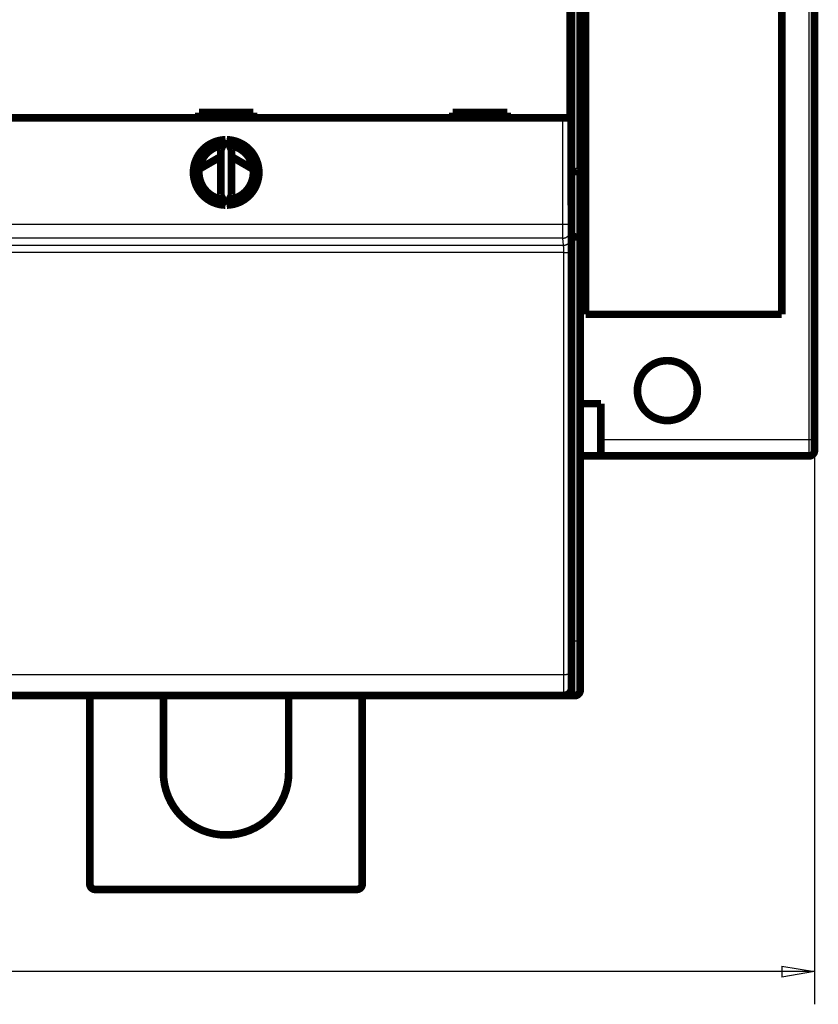
# Model space of a CAD drawing. Extents: x 30 to 828, y 5 to 557.
# Drawn here: x 303 to 376, y 31 to 122 of the extents above; entities that cross this region are included whole.
import ezdxf

# ---------------------------------------------------------------- set-up
doc = ezdxf.new("R2010")
doc.units = 0
doc.layers.get('0').update_dxf_attribs({"linetype": 'CONTINUOUS'})
doc.layers.add('4', color=7, linetype='CONTINUOUS')
doc.styles.get("Standard").update_dxf_attribs({"font": 'monotxt.shx'})
doc.dimstyles.new('DSTYLE1', dxfattribs={"dimtxt": 3, "dimasz": 3, "dimexe": 3, "dimexo": 0, "dimgap": 2, "dimtad": 1, "dimzin": 3, "dimcen": 0.09, "dimazin": 3, "dimtp": 1, "dimtm": 1, "dimtfac": 1, "dimtofl": 0, "dimtmove": 0, "dimatfit": 3})

# ---------------------------------------------------------------- blocks, each defined once
blk = doc.blocks.new('_AH1')
at = {"color": 0, "linetype": 'CONTINUOUS'}
for p, q in [((-1, 0.166667), (0, 0)), ((-1, 0.166667), (-1, -0.166667)), ((0, 0), (-1, -0.166667)), ((0, 0), (-1, 0))]:
    blk.add_line(p, q, dxfattribs=at)
blk = doc.blocks.new('*D5251')
at = {"layer": '4', "color": 1, "linetype": 'CONTINUOUS'}
for p, q in [((86.613858, 83.044726), (86.613858, 31.202946)), ((375.61386, 83.044726), (375.61386, 31.202946)), ((86.613858, 34.202946), (231.11386, 34.202946)), ((375.61386, 34.202946), (231.11386, 34.202946))]:
    blk.add_line(p, q, dxfattribs=at)
at = {"layer": '4', "color": 1, "xscale": 3, "yscale": 3, "zscale": 3, "rotation": 180}
blk.add_blockref('_AH1', (86.613858, 34.202946), dxfattribs=at)
at = {"layer": '4', "color": 1, "xscale": 3, "yscale": 3, "zscale": 3}
blk.add_blockref('_AH1', (375.61386, 34.202946), dxfattribs=at)
at = {"layer": '4', "color": 1, "linetype": 'CONTINUOUS'}
blk.add_text('289', height=3, rotation=360, dxfattribs=at).set_placement((226.61386, 36.203946))

msp = doc.modelspace()

# ---------------------------------------------------------------- linework, layer by layer
at = {"layer": '4', "color": 3, "linetype": 'CONTINUOUS'}
for p, q in [((375.11386, 83.044726), (375.11386, 230.04473)), ((353.61386, 107.64246), (353.61386, 205.44246)), ((352.50583, 102.83497), (352.50583, 112.5727)), ((353.2058, 112.5727), (353.2058, 102.83497)), ((353.61386, 101.64246), (353.61386, 107.64246)), ((290.74674, 102.83497), (352.50583, 102.83497)), ((352.50583, 102.83497), (353.2058, 102.83497)), ((353.21067, 102.23644), (353.29114, 101.59169)), ((352.5107, 101.53814), (290.74187, 101.53814)), ((352.59116, 100.8934), (352.5107, 101.53814)), ((353.61386, 64.542463), (353.61386, 101.64246)), ((290.66141, 100.8934), (352.59116, 100.8934)), ((352.60252, 100.21953), (290.65005, 100.21953)), ((352.61432, 61.494462), (352.60252, 100.21953)), ((353.30249, 100.24396), (353.3143, 61.518892)), ((356.01386, 83.044726), (375.11386, 83.044726)), ((375.11386, 83.044726), (375.61386, 83.044726)), ((375.11386, 81.544726), (375.11386, 83.044726)), ((353.32629, 64.542463), (353.61386, 64.542463)), ((353.61386, 59.542463), (353.61386, 64.542463)), ((354.11386, 64.542463), (353.61386, 64.542463)), ((290.63825, 61.494462), (352.61432, 61.494462))]:
    msp.add_line(p, q, dxfattribs=at)
at = {"layer": '4', "color": 40, "linetype": 'CONTINUOUS', "const_width": 0.7}
for points in [[(375.61386, 230.04473), (375.61386, 83.044726)], [(372.61386, 94.544726), (372.61386, 218.54473)], [(354.11386, 205.23536), (354.11386, 107.84957)], [(353.27305, 107.56426), (353.27305, 155.46426)], [(354.61386, 144.64536), (354.61386, 94.544726)], [(353.20586, 124.6727), (353.20586, 112.5727)], [(319.12629, 113.0727), (319.12629, 112.5727)], [(324.12629, 113.0727), (319.12629, 113.0727)], [(324.12629, 112.5727), (324.12629, 113.0727)], [(347.42629, 113.0727), (342.42629, 113.0727)], [(342.42629, 113.0727), (342.42629, 112.5727)], [(347.42629, 112.5727), (347.42629, 113.0727)], [(352.50583, 112.5727), (290.74674, 112.5727)], [(353.2058, 112.5727), (352.50583, 112.5727)], [(321.5676, 110.57213), (321.12629, 109.62574)], [(322.12629, 109.62574), (321.68498, 110.57213)], [(321.12629, 109.62574), (321.12629, 105.51967)], [(322.12629, 105.51967), (322.12629, 109.62574)], [(319.14487, 107.877), (321.12629, 109.02012)], [(322.12629, 109.01019), (324.1092, 107.86451)], [(353.61386, 107.64246), (353.27305, 107.64246)], [(353.32629, 101.46426), (353.27305, 107.56426)], [(354.11386, 107.84957), (354.11386, 101.84957)], [(321.12629, 105.51967), (321.5676, 104.57328)], [(321.68498, 104.57328), (322.12629, 105.51967)], [(354.11386, 101.84957), (354.11386, 64.542463)], [(353.61386, 101.64246), (353.32473, 101.64246)], [(353.32629, 60.264261), (353.32629, 101.46426)], [(372.61386, 94.544726), (354.61386, 94.544726)], [(354.11386, 86.344723), (356.01386, 86.344723)], [(356.01386, 86.344723), (356.01386, 81.544723)], [(375.61386, 83.044726), (375.61386, 82.044726)], [(356.01386, 81.544723), (354.11389, 81.544723)], [(375.11386, 81.544726), (356.01388, 81.544726)], [(354.11386, 64.542463), (354.11386, 60.042463)], [(352.62566, 59.564261), (290.62691, 59.564261)], [(321.11386, 59.542463), (294.21386, 59.542463)], [(309.11386, 42.247886), (309.11386, 59.542463)], [(315.86386, 59.542463), (315.86386, 52.497886)], [(321.11386, 59.542463), (321.11386, 59.564261)], [(322.11386, 59.564261), (322.11386, 59.542463)], [(349.01386, 59.542463), (322.11386, 59.542463)], [(327.36386, 52.497886), (327.36386, 59.542463)], [(334.11386, 59.542463), (334.11386, 42.247886)], [(349.01386, 59.542463), (349.01386, 59.564261)], [(352.11386, 59.542463), (349.01386, 59.542463)], [(352.11386, 59.542463), (352.11386, 59.564261)], [(353.61386, 59.542463), (352.11386, 59.542463)], [(352.62626, 59.564261), (352.62626, 59.564261)], [(333.61386, 41.747886), (309.61386, 41.747886)]]:
    msp.add_lwpolyline(points, dxfattribs=at)
for points in [[(321.5676, 110.57213, 0.98062436), (321.5676, 104.57328)], [(321.32629, 110.05464, 0.88640526), (321.32629, 105.09077)], [(321.68498, 104.57328, 0.98062436), (321.68498, 110.57213)], [(321.92629, 105.09077, 0.88640526), (321.92629, 110.05464)], [(319.95955, 108.347, 0.030498151), (319.182, 108.09753)], [(324.07284, 108.0869, 0.031175179), (323.27882, 108.34428)], [(353.61389, 107.6425), (353.63093, 107.64256, 0.002023954), (353.64781, 107.64275, 0.00202278), (353.66453, 107.64308, 0.002100127), (353.68109, 107.64355, 0.002270394), (353.69746, 107.64417, 0.002417737), (353.71365, 107.64495, 0.002561378), (353.72964, 107.64589, 0.002710314), (353.74543, 107.64699, 0.002883004), (353.761, 107.64827, 0.003055272), (353.77635, 107.64972, 0.003246003), (353.79147, 107.65136, 0.003439865), (353.80636, 107.65319, 0.003655913), (353.82099, 107.65521, 0.003876438), (353.83537, 107.65743, 0.004120651), (353.84948, 107.65986, 0.004371702), (353.86333, 107.6625, 0.004648928), (353.87688, 107.66536, 0.004934618), (353.89015, 107.66844, 0.005247993), (353.90312, 107.67175, 0.005574227), (353.91578, 107.6753, 0.005932879), (353.92812, 107.67909, 0.006297071), (353.94015, 107.68312, 0.006684244), (353.95183, 107.6874, 0.007114345), (353.96317, 107.69195, 0.007611403), (353.97416, 107.69676, 0.007972675), (353.9848, 107.70183, 0.008187275), (353.99506, 107.70715, 0.00828724), (354.00495, 107.7127, 0.008191588), (354.01446, 107.71846, 0.008201814), (354.02358, 107.72439, 0.008211705), (354.0323, 107.7305, 0.008286754), (354.04063, 107.73675, 0.008326529), (354.04855, 107.74312, 0.008459355), (354.05605, 107.74959, 0.008585544), (354.06313, 107.75614, 0.008778505), (354.06978, 107.76275, 0.008936087), (354.07599, 107.7694, 0.009309066), (354.08176, 107.77606, 0.009808255), (354.08708, 107.78273, 0.010031744), (354.09195, 107.78935, 0.009860752), (354.09634, 107.79589, 0.011405107), (354.10027, 107.80245, 0.014506595), (354.10372, 107.80904, 0.012167264), (354.10668, 107.81519, 0.004560476), (354.10913, 107.82072, 0.018587963), (354.11113, 107.82741, 0.038963169), (354.11271, 107.83715, 0.022714162), (354.11389, 107.84958, 0.0128878)], [(353.61389, 101.64248), (353.63093, 101.64267, 0.005059433), (353.64781, 101.64321, 0.005271964), (353.66452, 101.64411, 0.005247003), (353.68107, 101.64534, 0.004949487), (353.69744, 101.64687, 0.004756658), (353.71362, 101.64869, 0.004588252), (353.7296, 101.65079, 0.004438746), (353.74538, 101.65314, 0.004239385), (353.76095, 101.65573, 0.004080758), (353.77629, 101.65853, 0.003891075), (353.7914, 101.66153, 0.003736945), (353.80628, 101.6647, 0.003546969), (353.8209, 101.66805, 0.00339224), (353.83528, 101.67153, 0.003200307), (353.84938, 101.67513, 0.003048456), (353.86321, 101.67885, 0.002864562), (353.87676, 101.68265, 0.002696954), (353.89002, 101.68651, 0.002467382), (353.90298, 101.69043, 0.002430789), (353.91563, 101.69439, 0.002557092), (353.92796, 101.6984, 0.002744131), (353.93998, 101.70246, 0.003005917), (353.95166, 101.70657, 0.003268184), (353.96301, 101.71074, 0.003548809), (353.97401, 101.71497, 0.003851923), (353.98466, 101.71926, 0.004194047), (353.99494, 101.72361, 0.004561456), (354.00486, 101.72804, 0.004970045), (354.01439, 101.73254, 0.005414893), (354.02355, 101.73711, 0.005910634), (354.03231, 101.74176, 0.006450071), (354.04067, 101.7465, 0.007044823), (354.04862, 101.75132, 0.007708656), (354.05616, 101.75623, 0.008452118), (354.06327, 101.76123, 0.009223098), (354.06996, 101.76633, 0.010016418), (354.07619, 101.77152, 0.011056824), (354.082, 101.77683, 0.012356185), (354.08733, 101.78225, 0.013054658), (354.09222, 101.78774, 0.0131089), (354.09662, 101.79332, 0.015729855), (354.10056, 101.79911, 0.020525481), (354.10401, 101.80518, 0.016448917), (354.10696, 101.81095, 0.005253048), (354.1094, 101.81622, 0.025163758), (354.11136, 101.82328, 0.046169848), (354.11285, 101.83456, 0.022361601), (354.11389, 101.84956, 0.011555419)], [(364.86425, 87.544726, 1), (359.36425, 87.544726, 1), (364.86425, 87.544726)], [(375.11386, 81.544726, 0.41421356), (375.61386, 82.044726)], [(352.62566, 59.564261, 0.41423587), (353.32561, 60.264261)], [(353.61386, 59.542463, 0.41421356), (354.11386, 60.042463)], [(315.86386, 52.497886, 1), (327.36386, 52.497886)], [(309.11386, 42.247886, 0.41421356), (309.61386, 41.747886)], [(333.61386, 41.747886, 0.41421356), (334.11386, 42.247886)]]:
    msp.add_lwpolyline(points, format="xyb", dxfattribs=at)
at = {"layer": '4', "color": 3, "linetype": 'CONTINUOUS'}
for points in [[(352.51067, 101.53817), (352.51056, 101.54042, -0.003140595), (352.51046, 101.54325, -0.001976372), (352.51035, 101.54669, -0.001336344), (352.51024, 101.55071, -0.000976369), (352.51013, 101.55533, -0.000738662), (352.51003, 101.56053, -0.000584788), (352.50992, 101.56633, -0.00047143), (352.50981, 101.5727, -0.000391955), (352.5097, 101.57965, -0.000329353), (352.50959, 101.58717, -0.000283084), (352.50949, 101.59527, -0.000244913), (352.50938, 101.60392, -0.000215708), (352.50928, 101.61315, -0.000190729), (352.50917, 101.62293, -0.000171107), (352.50907, 101.63329, -0.000153939), (352.50896, 101.64418, -0.000140294), (352.50886, 101.65564, -0.000127775), (352.50876, 101.66763, -0.0001174), (352.50866, 101.68018, -0.000107351), (352.50856, 101.69325, -0.000098394), (352.50846, 101.70686, -0.000090454), (352.50837, 101.72098, -0.000083833), (352.50827, 101.73562, -0.000077798), (352.50818, 101.75076, -0.000072652), (352.50808, 101.7664, -0.000067931), (352.50799, 101.78252, -0.000063893), (352.5079, 101.79913, -0.000060146), (352.50781, 101.81621, -0.000056921), (352.50773, 101.83376, -0.000053904), (352.50764, 101.85176, -0.000051301), (352.50756, 101.87021, -0.000048839), (352.50747, 101.8891, -0.000046704), (352.50739, 101.90844, -0.000044692), (352.50731, 101.92819, -0.000042972), (352.50724, 101.94837, -0.000041235), (352.50716, 101.96895, -0.00003964), (352.50709, 101.98994, -0.000038051), (352.50701, 102.01131, -0.000036573), (352.50694, 102.03307, -0.000035201), (352.50688, 102.05519, -0.000034004), (352.50681, 102.07768, -0.00003287), (352.50674, 102.1005, -0.000031866), (352.50668, 102.12367, -0.000030917), (352.50662, 102.14716, -0.000030084), (352.50656, 102.17097, -0.000029291), (352.50651, 102.19507, -0.000028599), (352.50645, 102.21948, -0.000027939), (352.5064, 102.24417, -0.000027372), (352.50635, 102.26913, -0.000026821), (352.5063, 102.29435, -0.000026346), (352.50626, 102.31982, -0.00002591), (352.50621, 102.34553, -0.000025575), (352.50617, 102.37148, -0.00002505), (352.50613, 102.39764, -0.000024355), (352.5061, 102.42401, -0.000023575), (352.50606, 102.45056, -0.000022671), (352.50603, 102.47728, -0.000022167), (352.506, 102.50419, -0.000021905), (352.50597, 102.5313, -0.000020762), (352.50595, 102.55843, -0.000018973), (352.50592, 102.58552, -0.000020272), (352.5059, 102.61316, -0.000023284), (352.50588, 102.64156, -0.000017519), (352.50586, 102.66829, -0.000006495), (352.50585, 102.6925, -0.000023544), (352.50583, 102.7237, -0.000039008), (352.50582, 102.77184, -0.000018923), (352.5058, 102.83495, -0.000010069)], [(352.51067, 101.53817), (352.54402, 101.53896, 0.012767336), (352.57781, 101.54143, 0.01212216), (352.61208, 101.54562, 0.011940669), (352.64668, 101.55155, 0.012445633), (352.68146, 101.55939, 0.012684256), (352.71627, 101.56909, 0.012840125), (352.75098, 101.58077, 0.01294247), (352.78544, 101.59437, 0.013150443), (352.81945, 101.60998, 0.013261746), (352.85289, 101.6275, 0.013407997), (352.88556, 101.64699, 0.013482594), (352.91732, 101.66831, 0.013582986), (352.94798, 101.69148, 0.013640097), (352.97744, 101.71634, 0.013712999), (353.00549, 101.74285, 0.013706898), (353.03207, 101.77083, 0.013646808), (353.05698, 101.80019, 0.013724029), (353.08021, 101.8308, 0.013892679), (353.10159, 101.86255, 0.013542827), (353.12113, 101.89507, 0.01272871), (353.13868, 101.92816, 0.013692505), (353.15435, 101.96236, 0.015737292), (353.16804, 101.99778, 0.012388178), (353.17969, 102.03135, 0.005397316), (353.18921, 102.06193, 0.016206567), (353.19728, 102.10078, 0.027111319), (353.20446, 102.15974, 0.013893658), (353.2107, 102.23646, 0.007638977)], [(353.20583, 102.83495), (353.20583, 102.8221, 0.000055929), (353.20583, 102.80926, 0.000056348), (353.20583, 102.79643, 0.000056069), (353.20583, 102.78361, 0.000055107), (353.20584, 102.77081, 0.000054523), (353.20585, 102.75804, 0.00005408), (353.20587, 102.7453, 0.000053754), (353.20588, 102.7326, 0.000053376), (353.2059, 102.71994, 0.000053175), (353.20592, 102.70734, 0.000052968), (353.20595, 102.69479, 0.000052924), (353.20598, 102.6823, 0.000052866), (353.206, 102.66989, 0.000052976), (353.20604, 102.65755, 0.000053082), (353.20607, 102.6453, 0.000053352), (353.20611, 102.63313, 0.000053617), (353.20615, 102.62105, 0.000054079), (353.20619, 102.60908, 0.000054573), (353.20623, 102.59721, 0.000055307), (353.20628, 102.58545, 0.000056131), (353.20632, 102.57381, 0.000057108), (353.20637, 102.56229, 0.000058113), (353.20643, 102.5509, 0.000059298), (353.20648, 102.53964, 0.000060533), (353.20654, 102.52851, 0.000061965), (353.2066, 102.51752, 0.000063463), (353.20666, 102.50668, 0.00006518), (353.20672, 102.49599, 0.000066984), (353.20678, 102.48545, 0.000069042), (353.20685, 102.47507, 0.000071215), (353.20692, 102.46486, 0.000073673), (353.20699, 102.45482, 0.000076267), (353.20706, 102.44496, 0.000079237), (353.20713, 102.43527, 0.000082441), (353.20721, 102.42577, 0.000085883), (353.20729, 102.41646, 0.000089337), (353.20737, 102.40734, 0.000093101), (353.20745, 102.39842, 0.000096826), (353.20753, 102.3897, 0.000101186), (353.20761, 102.38118, 0.000105809), (353.2077, 102.37287, 0.000111143), (353.20779, 102.36477, 0.000116781), (353.20787, 102.35689, 0.000123316), (353.20796, 102.34923, 0.000130301), (353.20806, 102.34179, 0.000138419), (353.20815, 102.33457, 0.00014717), (353.20824, 102.32758, 0.00015739), (353.20834, 102.32082, 0.000168513), (353.20844, 102.31431, 0.000181612), (353.20853, 102.30803, 0.000196043), (353.20863, 102.30199, 0.000213124), (353.20873, 102.2962, 0.000232129), (353.20883, 102.29066, 0.000254987), (353.20894, 102.28538, 0.000280632), (353.20904, 102.28035, 0.000310247), (353.20915, 102.27557, 0.000342092), (353.20925, 102.27106, 0.000386995), (353.20936, 102.2668, 0.000445211), (353.20946, 102.2628, 0.000494096), (353.20957, 102.25906, 0.00052495), (353.20968, 102.2556, 0.000670143), (353.20979, 102.25238, 0.000957766), (353.20991, 102.24941, 0.000891871), (353.21002, 102.24677, 0.000336641), (353.21011, 102.24452, 0.001592195), (353.21024, 102.24224, 0.004397704), (353.21044, 102.23953, 0.003615219), (353.2107, 102.23646, 0.002561344)], [(352.59119, 100.89342), (352.62454, 100.89421, 0.012768216), (352.65832, 100.89668, 0.012122997), (352.69259, 100.90087, 0.011941488), (352.72719, 100.90681, 0.012446473), (352.76196, 100.91464, 0.012685088), (352.79678, 100.92434, 0.012840935), (352.83148, 100.93602, 0.012943244), (352.86593, 100.94962, 0.013151178), (352.89995, 100.96523, 0.013262425), (352.93338, 100.98276, 0.013408615), (352.96604, 101.00224, 0.013483134), (352.99781, 101.02357, 0.013583446), (353.02847, 101.04673, 0.013640465), (353.05792, 101.07159, 0.013713273), (353.08597, 101.09811, 0.013707068), (353.11254, 101.12608, 0.013646877), (353.13745, 101.15545, 0.013723992), (353.16068, 101.18605, 0.013892537), (353.18206, 101.2178, 0.013542585), (353.20159, 101.25032, 0.012728396), (353.21914, 101.28341, 0.013692076), (353.2348, 101.31761, 0.01573669), (353.24849, 101.35303, 0.01238762), (353.26015, 101.3866, 0.005397054), (353.26966, 101.41719, 0.016205731), (353.27773, 101.45603, 0.027109712), (353.28491, 101.51499, 0.013892763), (353.29115, 101.59171, 0.007638471)], [(353.29115, 101.59171), (353.2914, 101.58934, -0.006872192), (353.29166, 101.58638, -0.004387252), (353.29191, 101.58279, -0.002992139), (353.29216, 101.5786, -0.00219469), (353.29241, 101.5738, -0.001664676), (353.29266, 101.5684, -0.001319547), (353.29291, 101.5624, -0.001064279), (353.29316, 101.5558, -0.000884167), (353.29341, 101.54861, -0.0007422), (353.29365, 101.54083, -0.000636726), (353.2939, 101.53246, -0.000549787), (353.29414, 101.52351, -0.000482862), (353.29438, 101.51397, -0.000425793), (353.29462, 101.50387, -0.000380671), (353.29486, 101.49318, -0.00034131), (353.2951, 101.48193, -0.000309701), (353.29533, 101.47009, -0.000281098), (353.29556, 101.45771, -0.000257387), (353.29579, 101.44476, -0.000235091), (353.29602, 101.43126, -0.000215688), (353.29624, 101.41721, -0.000198387), (353.29647, 101.40263, -0.000183901), (353.29669, 101.38752, -0.00017069), (353.2969, 101.37189, -0.000159437), (353.29712, 101.35574, -0.000149091), (353.29733, 101.33909, -0.000140237), (353.29753, 101.32193, -0.000132009), (353.29774, 101.30429, -0.000124927), (353.29794, 101.28616, -0.00011829), (353.29814, 101.26756, -0.000112564), (353.29833, 101.24848, -0.000107137), (353.29852, 101.22895, -0.000102431), (353.29871, 101.20896, -0.000097987), (353.29889, 101.18853, -0.000094189), (353.29907, 101.16765, -0.000090342), (353.29925, 101.14635, -0.000086805), (353.29942, 101.12462, -0.000083274), (353.29959, 101.10249, -0.000079982), (353.29975, 101.07995, -0.000076929), (353.29991, 101.05704, -0.000074258), (353.30007, 101.03374, -0.000071726), (353.30022, 101.01007, -0.000069482), (353.30037, 100.98605, -0.000067356), (353.30051, 100.96169, -0.000065486), (353.30065, 100.93698, -0.000063704), (353.30078, 100.91196, -0.000062144), (353.30091, 100.88662, -0.000060651), (353.30103, 100.86099, -0.000059356), (353.30115, 100.83505, -0.00005811), (353.30127, 100.80884, -0.00005704), (353.30138, 100.78236, -0.000056013), (353.30148, 100.75562, -0.000055161), (353.30158, 100.72863, -0.000054203), (353.30168, 100.7014, -0.000053227), (353.30177, 100.67395, -0.000052051), (353.30185, 100.64629, -0.000050747), (353.30193, 100.61844, -0.000050274), (353.302, 100.59038, -0.000050459), (353.30207, 100.5621, -0.000048317), (353.30214, 100.53378, -0.000044567), (353.3022, 100.50548, -0.000048578), (353.30225, 100.47659, -0.000057216), (353.3023, 100.44688, -0.000043022), (353.30235, 100.4189, -0.000014704), (353.30238, 100.39355, -0.00006009), (353.30242, 100.36083, -0.000102511), (353.30246, 100.31027, -0.000049787), (353.3025, 100.24394, -0.000026277)], [(352.60254, 100.2195), (352.60253, 100.23415, 0.0000859), (352.60251, 100.24878, 0.000086121), (352.60248, 100.26338, 0.000086436), (352.60245, 100.27796, 0.000086989), (352.60242, 100.2925, 0.000087641), (352.60238, 100.307, 0.000088372), (352.60233, 100.32145, 0.000089227), (352.60228, 100.33584, 0.000090236), (352.60223, 100.35017, 0.000091363), (352.60217, 100.36444, 0.000092632), (352.6021, 100.37863, 0.000094037), (352.60203, 100.39274, 0.00009561), (352.60196, 100.40676, 0.000097316), (352.60188, 100.4207, 0.000099193), (352.60179, 100.43453, 0.000101269), (352.6017, 100.44825, 0.000103595), (352.60161, 100.46187, 0.000105939), (352.60151, 100.47536, 0.000108315), (352.6014, 100.48873, 0.000110406), (352.60129, 100.50197, 0.000112027), (352.60118, 100.51508, 0.000114048), (352.60106, 100.52805, 0.000116212), (352.60093, 100.54086, 0.000118712), (352.60081, 100.55353, 0.000121293), (352.60067, 100.56604, 0.000124275), (352.60053, 100.5784, 0.000127396), (352.60039, 100.59058, 0.000130959), (352.60025, 100.60259, 0.000134697), (352.60009, 100.61442, 0.000138947), (352.59994, 100.62607, 0.000143434), (352.59978, 100.63753, 0.000148495), (352.59962, 100.6488, 0.000153834), (352.59945, 100.65986, 0.000159937), (352.59928, 100.67073, 0.000166516), (352.5991, 100.68138, 0.000173574), (352.59892, 100.69181, 0.000180643), (352.59874, 100.70203, 0.000188331), (352.59855, 100.71203, 0.000195923), (352.59836, 100.72179, 0.000204803), (352.59816, 100.73133, 0.000214207), (352.59797, 100.74063, 0.000225051), (352.59777, 100.7497, 0.000236493), (352.59756, 100.75852, 0.000249753), (352.59735, 100.7671, 0.000263902), (352.59714, 100.77542, 0.00028034), (352.59693, 100.7835, 0.000298028), (352.59671, 100.79131, 0.00031869), (352.59649, 100.79887, 0.000341155), (352.59627, 100.80616, 0.000367549), (352.59605, 100.81318, 0.000396516), (352.59582, 100.81993, 0.000431001), (352.59559, 100.82641, 0.000469551), (352.59536, 100.8326, 0.000514129), (352.59512, 100.83851, 0.00056182), (352.59489, 100.84414, 0.000616833), (352.59465, 100.84949, 0.00067449), (352.59441, 100.85454, 0.000757148), (352.59417, 100.85931, 0.000863651), (352.59392, 100.86378, 0.000952845), (352.59368, 100.86797, 0.001007081), (352.59344, 100.87185, 0.001274007), (352.59319, 100.87546, 0.001801172), (352.59293, 100.8788, 0.001672185), (352.59269, 100.88176, 0.000644929), (352.59247, 100.88429, 0.002947162), (352.59219, 100.88686, 0.008004804), (352.59176, 100.88993, 0.00648102), (352.59119, 100.89342, 0.004547339)], [(352.60254, 100.2195), (352.63575, 100.21954, 0.000444288), (352.66939, 100.21964, 0.00042405), (352.7035, 100.21979, 0.000421734), (352.73794, 100.22001, 0.00044556), (352.77256, 100.22029, 0.00046332), (352.80722, 100.22064, 0.000480833), (352.84176, 100.22106, 0.000500462), (352.87606, 100.22154, 0.000527641), (352.90992, 100.22209, 0.00055695), (352.94322, 100.22271, 0.000592448), (352.97575, 100.22339, 0.000633205), (353.0074, 100.22414, 0.000681801), (353.03796, 100.22495, 0.00074062), (353.06733, 100.22582, 0.000810456), (353.09532, 100.22675, 0.000894535), (353.12186, 100.22773, 0.000989959), (353.14677, 100.22875, 0.001125846), (353.17001, 100.22982, 0.001302113), (353.19143, 100.23093, 0.001482858), (353.21103, 100.23206, 0.001633958), (353.22868, 100.23321, 0.002113637), (353.24446, 100.2344, 0.003059959), (353.25831, 100.23563, 0.003185995), (353.27012, 100.2368, 0.001662181), (353.27979, 100.23787, 0.006060193), (353.2881, 100.23922, 0.020600332), (353.29569, 100.24127, 0.02713143), (353.3025, 100.24394, 0.029085038)], [(352.61432, 61.494473), (352.64753, 61.49451, 0.00044508), (352.68117, 61.494604, 0.000424808), (352.71529, 61.494759, 0.000422488), (352.74973, 61.494974, 0.000446359), (352.78435, 61.495255, 0.000464152), (352.819, 61.495601, 0.000481698), (352.85355, 61.496015, 0.000501363), (352.88785, 61.496496, 0.000528593), (352.92171, 61.497046, 0.000557957), (352.95501, 61.497663, 0.000593521), (352.98754, 61.498347, 0.000634354), (353.01919, 61.499095, 0.000683041), (353.04975, 61.499906, 0.00074197), (353.07912, 61.500776, 0.000811937), (353.10712, 61.501702, 0.000896173), (353.13365, 61.50268, 0.000991777), (353.15856, 61.503705, 0.00112792), (353.1818, 61.504773, 0.00130452), (353.20322, 61.50588, 0.00148561), (353.22282, 61.507014, 0.001637003), (353.24047, 61.508167, 0.002117594), (353.25625, 61.509359, 0.003065722), (353.27009, 61.510594, 0.003192039), (353.28191, 61.511764, 0.001665349), (353.29158, 61.512829, 0.006071801), (353.29988, 61.514183, 0.020640434), (353.30747, 61.516239, 0.027184233), (353.31428, 61.518913, 0.02913899)], [(352.62567, 59.564295), (352.62542, 59.564787, -0.23071407), (352.62517, 59.566227, -0.029033143), (352.62492, 59.568653, -0.010223746), (352.62467, 59.572023, -0.005280906), (352.62442, 59.576371, -0.003165674), (352.62417, 59.581653, -0.002140617), (352.62393, 59.587905, -0.001526062), (352.62368, 59.595085, -0.001156042), (352.62344, 59.603226, -0.00089857), (352.62319, 59.612286, -0.000725337), (352.62295, 59.6223, -0.00059395), (352.62271, 59.633225, -0.000499364), (352.62247, 59.645096, -0.00042344), (352.62223, 59.65787, -0.000366226), (352.62199, 59.671582, -0.000318532), (352.62176, 59.68619, -0.000281506), (352.62153, 59.701728, -0.000249356), (352.6213, 59.718152, -0.000223521), (352.62107, 59.735494, -0.000200249), (352.62084, 59.753706, -0.000180764), (352.62062, 59.77281, -0.000163737), (352.62039, 59.792761, -0.000149747), (352.62018, 59.813581, -0.000137227), (352.61996, 59.835225, -0.00012675), (352.61975, 59.857715, -0.00011726), (352.61953, 59.881005, -0.000109254), (352.61933, 59.905117, -0.000101908), (352.61912, 59.930006, -0.000095661), (352.61892, 59.955694, -0.000089871), (352.61872, 59.982136, -0.000084925), (352.61853, 60.009353, -0.000080283), (352.61833, 60.037302, -0.000076291), (352.61815, 60.066001, -0.000072553), (352.61796, 60.09541, -0.000069378), (352.61778, 60.125545, -0.00006619), (352.6176, 60.156365, -0.000063284), (352.61743, 60.187882, -0.000060405), (352.61726, 60.220052, -0.000057742), (352.6171, 60.252884, -0.000055287), (352.61693, 60.286334, -0.000053152), (352.61678, 60.32041, -0.000051139), (352.61662, 60.355071, -0.000049363), (352.61648, 60.390323, -0.000047689), (352.61633, 60.426126, -0.000046223), (352.61619, 60.462484, -0.000044832), (352.61606, 60.499359, -0.000043619), (352.61593, 60.536755, -0.000042462), (352.6158, 60.574633, -0.000041462), (352.61568, 60.612996, -0.000040502), (352.61557, 60.651808, -0.00003968), (352.61545, 60.691071, -0.000038893), (352.61535, 60.730747, -0.00003824), (352.61525, 60.770838, -0.00003752), (352.61515, 60.811309, -0.000036804), (352.61506, 60.852159, -0.000035953), (352.61497, 60.893336, -0.000035027), (352.61489, 60.934827, -0.00003468), (352.61482, 60.97666, -0.000034798), (352.61475, 61.018847, -0.000033305), (352.61468, 61.061113, -0.000030709), (352.61462, 61.103364, -0.000033488), (352.61457, 61.14653, -0.000039479), (352.61452, 61.190929, -0.000029662), (352.61447, 61.232741, -0.000010071), (352.61444, 61.270646, -0.000041515), (352.6144, 61.319581, -0.000070937), (352.61436, 61.395231, -0.000034445), (352.61432, 61.494473, -0.000018165)], [(353.31428, 61.518913), (353.3143, 61.490421, 0.00004584), (353.31431, 61.461974, 0.000045998), (353.31434, 61.433571, 0.000046143), (353.31437, 61.405225, 0.000046351), (353.3144, 61.376958, 0.000046644), (353.31444, 61.348777, 0.000046992), (353.31449, 61.320701, 0.000047416), (353.31454, 61.292738, 0.000047916), (353.31459, 61.264907, 0.000048495), (353.31465, 61.237216, 0.00004915), (353.31472, 61.209685, 0.000049891), (353.31479, 61.182321, 0.000050721), (353.31487, 61.155143, 0.000051639), (353.31495, 61.12816, 0.000052649), (353.31503, 61.101391, 0.000053783), (353.31512, 61.074842, 0.000055051), (353.31522, 61.048537, 0.000056352), (353.31532, 61.022477, 0.000057677), (353.31543, 60.996687, 0.000058877), (353.31554, 60.971167, 0.000059839), (353.31565, 60.945939, 0.000061033), (353.31578, 60.921003, 0.00006231), (353.3159, 60.896382, 0.00006379), (353.31603, 60.872075, 0.000065325), (353.31617, 60.848106, 0.000067103), (353.31631, 60.824473, 0.000068971), (353.31645, 60.801201, 0.000071112), (353.3166, 60.778288, 0.000073366), (353.31675, 60.755758, 0.000075942), (353.31691, 60.733608, 0.000078672), (353.31707, 60.711866, 0.000081769), (353.31723, 60.690525, 0.000085054), (353.3174, 60.669615, 0.000088831), (353.31758, 60.649129, 0.000092927), (353.31775, 60.629096, 0.000097355), (353.31793, 60.609508, 0.000101826), (353.31812, 60.590392, 0.000106729), (353.31831, 60.571738, 0.000111613), (353.3185, 60.553571, 0.000117363), (353.31869, 60.53588, 0.000123503), (353.31889, 60.518692, 0.000130644), (353.31909, 60.501995, 0.000138251), (353.3193, 60.485817, 0.000147157), (353.31951, 60.470144, 0.000156765), (353.31972, 60.455006, 0.000168064), (353.31993, 60.440388, 0.00018038), (353.32015, 60.426319, 0.000194972), (353.32037, 60.412786, 0.00021108), (353.32059, 60.399818, 0.000230343), (353.32081, 60.3874, 0.000251886), (353.32104, 60.375563, 0.000278034), (353.32127, 60.36429, 0.000307871), (353.3215, 60.353614, 0.000343726), (353.32173, 60.343515, 0.000383785), (353.32197, 60.33402, 0.000431871), (353.3222, 60.325107, 0.000484939), (353.32244, 60.316803, 0.000561313), (353.32268, 60.309087, 0.000662486), (353.32292, 60.301983, 0.000760656), (353.32316, 60.295475, 0.000838203), (353.32341, 60.28959, 0.001116181), (353.32365, 60.284292, 0.001692859), (353.32391, 60.279604, 0.001717849), (353.32414, 60.275558, 0.000695329), (353.32436, 60.2722, 0.003412108), (353.32464, 60.269293, 0.012724905), (353.32507, 60.266638, 0.017465041), (353.32563, 60.264254, 0.019224726)]]:
    msp.add_lwpolyline(points, format="xyb", dxfattribs=at)

# ---------------------------------------------------------------- dimensions: what is measured, and where the dimension line sits
at = {"layer": '4', "color": 1, "linetype": 'CONTINUOUS'}
dim = msp.add_linear_dim(base=(86.613858, 34.202946), p1=(375.61386, 83.044726), p2=(86.613858, 83.044726), dimstyle='DSTYLE1', override={"dimblk": '_AH1', "dimsah": 0}, dxfattribs=at)
dim.commit()
dim.dimension.update_dxf_attribs({"geometry": '*D5251', "text_midpoint": (231.11386, 37.703946), "dimtype": 128})

doc.saveas('drawing.dxf')
